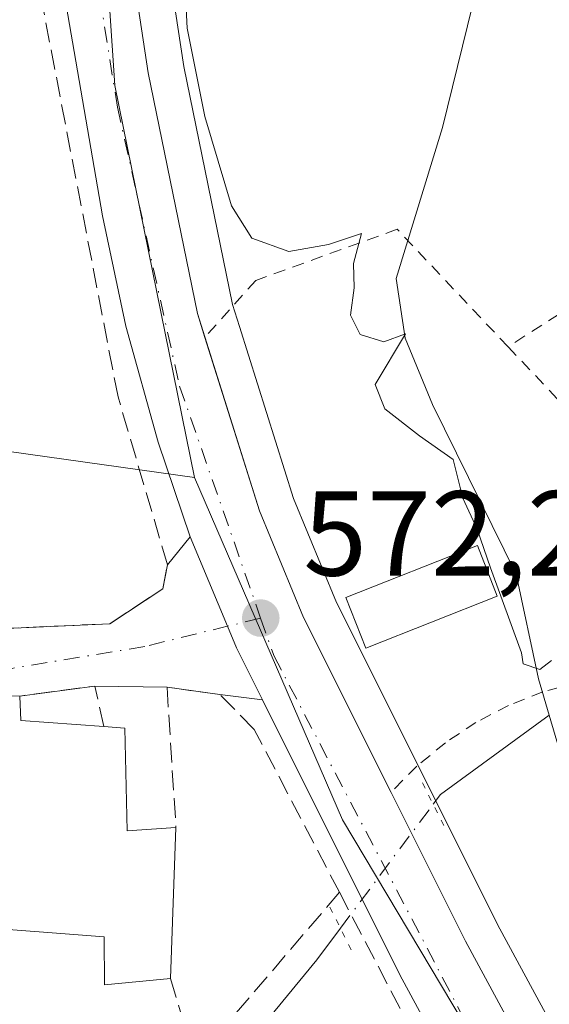
# Model space of a CAD drawing. Units: metres. Extents: x 603688 to 607133, y 4752349 to 4754714.
# Drawn here: x 606828 to 606872, y 4753068 to 4753149 of the extents above; entities that cross this region are included whole.
import ezdxf

# ---------------------------------------------------------------- set-up
doc = ezdxf.new("R2010")
doc.units = ezdxf.units.M
doc.header["$MEASUREMENT"] = 0
for name, pattern in [('DGN Style 2', [1.6480167562047852, 0.988810053722871, -0.6592067024819142]), ('DGN Style 3', [2.307223458686699, 1.648016756204785, -0.6592067024819142]), ('DGN Style 4', [2.6384748266838614, 1.318413404963828, -0.6592067024819142, 0.001648016756204785, -0.6592067024819142]), ('DGN Style 5', [1.1536117293433497, 0.4944050268614355, -0.6592067024819142])]:
    doc.linetypes.add(name, pattern=pattern)
for name, color, linetype, lineweight in [('Alambrada', 7, 'DGN Style 2', 0), ('Carretera de calzada única Cxs', 7, 'Continuous', 13), ('Carretera de calzada única eje', 7, 'DGN Style 4', 0), ('Corriente natural lineal', 142, 'Continuous', 13), ('Corriente natural lineal oculto', 9, 'DGN Style 4', 13), ('Curva de nivel normal', 30, 'Continuous', 0), ('Edificación Cxs', 1, 'Continuous', 13), ('Edificación ligera Cxs', 1, 'Continuous', 0), ('Huerta CxS', 92, 'Continuous', 0), ('Muro lineal', 1, 'DGN Style 3', 13), ('Núcleo urbano CxS', 7, 'Continuous', 0), ('Prado CxS', 92, 'Continuous', 0), ('Puente lineal', 2, 'DGN Style 5', 0), ('Punto de cota en terreno', 7, 'Continuous', 0), ('Rótulo de punto de cota en terreno', 7, 'Continuous', 0), ('Vía urbana Cxs', 4, 'Continuous', 0), ('Vía urbana eje', 4, 'DGN Style 4', 0)]:
    doc.layers.add(name, color=color, linetype=linetype, lineweight=lineweight)
doc.styles.add('Style-Arial', font='txt')

# ---------------------------------------------------------------- blocks, each defined once
blk = doc.blocks.new('*U9')
at = {"layer": 'Prado CxS', "color": 92, "linetype": 'Continuous', "lineweight": 0}
blk.add_polyline3d([(606879.7918999996, 4753051.362700001, 571.9851000000053), (606867.4219000004, 4753074.2349, 571.8653999999951), (606861.2731, 4753086.532099999, 571.3190000000031), (606854.0513000004, 4753100.9661, 571.2363000000041), (606850.4823000003, 4753109.595699999, 571.1085000000021), (606845.9917000001, 4753123.860900001, 570.9389999999985), (606845.4181000004, 4753125.683300001, 570.907600000006), (606841.3746999997, 4753145.435500001, 570.9159999999974), (606838.5692999996, 4753163.9893, 570.7387000000017), (606832.8219, 4753205.6699, 570.2449999999953)], dxfattribs=at)
blk = doc.blocks.new('5PATER')
at = {"layer": 'Huerta CxS', "linetype": 'Continuous', "lineweight": 0}
h = blk.add_hatch(color=51, dxfattribs=at)
edge = h.paths.add_edge_path()
edge.add_ellipse((0, 0), major_axis=(-0.1095731443231308, -0.1110710700762829), ratio=0.9994222409660322, start_angle=0, end_angle=360)

msp = doc.modelspace()

# ---------------------------------------------------------------- linework, layer by layer
at = {"layer": 'Alambrada', "color": 7, "linetype": 'DGN Style 2', "lineweight": 0, "extrusion": (0.02898327729648946, -0.6732852636399562, 0.7388145392467784), "elevation": -3182196.671872072, "flags": 128}
msp.add_lwpolyline([(810771.7903424453, 3489534.797138701), (810740.4198598652, 3489537.898448532), (810727.7098333294, 3489527.882108107)], dxfattribs=at)
at = {"layer": 'Alambrada', "color": 7, "linetype": 'DGN Style 2', "lineweight": 0}
for points in [[(606868.3000999996, 4753122.1801, 570.3948999999993), (606859.0900999998, 4753131.9301, 572.7485000000015), (606847.3601000002, 4753127.690099999, 573.5133999999962), (606843.1300999997, 4753122.960100001, 572.6398999999947)], [(606868.3000999996, 4753122.1801, 570.3948999999993), (606892.8701, 4753096.170100001, 571.3570000000036), (606889.2301000003, 4753093.710100001, 571.4336000000039), (606886.2701000003, 4753094.470100001, 571.3122000000003), (606883.2500999998, 4753094.920100001, 571.2207000000053), (606880.1901000004, 4753095.050100001, 571.0334000000003), (606877.1401000004, 4753094.860099999, 570.8613999999943), (606874.1300999997, 4753094.350099999, 570.891499999998), (606871.1901000004, 4753093.530099999, 570.8454999999958), (606868.3400999998, 4753092.4101, 570.6472000000067), (606865.6300999997, 4753091.0001, 570.7195999999967), (606863.0900999998, 4753089.3101, 571.0283999999956), (606860.7301000003, 4753087.370100001, 571.5605000000069), (606858.5900999998, 4753085.190099999, 572.1187000000064)]]:
    msp.add_polyline3d(points, dxfattribs=at)
at = {"layer": 'Carretera de calzada única Cxs', "color": 7, "linetype": 'Continuous', "lineweight": 13}
for points in [[(606829.8501000004, 4753205.2601, 570.7088999999978), (606835.6001000004, 4753163.5601, 571.4759999999952), (606838.4200999998, 4753144.9101, 571.2207999999955), (606842.5100999996, 4753124.9301, 572.2673000000068), (606847.6601, 4753108.5701, 573.7498999999953), (606851.3201000001, 4753099.720100001, 573.3344999999972), (606858.5900999998, 4753085.190099999, 572.1187000000064), (606864.7600999996, 4753072.850099999, 572.3637000000017), (606877.1401000004, 4753049.960100001, 572.6922999999952), (606879.5701000001, 4753045.2601, 572.7531000000017), (606883.9101, 4753034.960100001, 576.6959999999963), (606886.3901000004, 4753030.0101, 577.0669000000053), (606889.4801000003, 4753018.970100001, 574.9081000000006), (606891.2100999998, 4753012.9301, 574.8130999999995), (606892.0000999998, 4753005.640100001, 574.9542999999976), (606892.0800999999, 4753001.5601, 575.0366000000067), (606891.0701000001, 4752995.460100001, 574.9891000000061), (606888.8000999996, 4752989.0101, 575.1803000000073), (606884.6201, 4752982.8101, 575.3984000000055), (606879.8701, 4752977.860099999, 575.472099999999), (606869.2100999998, 4752968.710100001, 575.7214999999997)], [(606829.8501000004, 4753205.2601, 570.7088999999978), (606835.6001000004, 4753163.5601, 571.4759999999952), (606838.4200999998, 4753144.9101, 571.2207999999955), (606842.5100999996, 4753124.9301, 572.2673000000068), (606843.1301999995, 4753122.960100001, 572.6398999999947)], [(606853.3201000001, 4752964.7601, 576.5391999999993), (606865.4200999998, 4752973.5101, 576.3010000000068), (606875.4600999998, 4752982.1601, 575.6411999999982), (606878.6201, 4752986.040100001, 575.4591999999975), (606880.5301000001, 4752989.2601, 575.466499999995), (606882.0500999996, 4752993.140100001, 575.071100000001), (606883.1700999998, 4752997.0601, 574.9931999999973), (606884.3201000001, 4753006.6501, 575.0963000000047), (606883.4401000004, 4753017.840100001, 574.5669999999955), (606880.6601, 4753027.790100001, 574.2912999999971), (606878.3501000004, 4753032.4001, 574.1037000000069), (606874.0301000001, 4753042.6501, 573.5608999999968), (606871.7301000003, 4753047.090100001, 573.3415999999997), (606859.3201000001, 4753070.040100001, 574.9814999999944), (606847.9105000002, 4753092.876, 572.3132999999943), (606845.7600999996, 4753097.1801, 572.2399000000005), (606845.0093, 4753098.984800001, 572.3089999999938), (606841.9200999998, 4753106.4101, 572.6916000000056), (606839.2600999996, 4753114.2501, 572.5997000000061), (606836.5800999999, 4753123.890100001, 572.4891999999963), (606834.6201, 4753133.0601, 574.0378000000055), (606829.5500999996, 4753162.610099999, 573.6566000000021), (606823.8201000001, 4753204.1801, 571.4164000000019)], [(606841.9200999998, 4753106.4101, 572.6916000000056), (606839.2600999996, 4753114.2501, 572.5997000000061), (606836.5800999999, 4753123.890100001, 572.4891999999963), (606834.6201, 4753133.0601, 574.0378000000055), (606829.5500999996, 4753162.610099999, 573.6566000000021), (606823.8201000001, 4753204.1801, 571.4164000000019)], [(606843.1301999995, 4753122.960100001, 572.6398999999947), (606847.6601, 4753108.5701, 573.7498999999953), (606851.3201000001, 4753099.720100001, 573.3344999999972), (606858.5900999998, 4753085.190099999, 572.1187000000064)], [(606847.9105000002, 4753092.876, 572.3132999999943), (606845.7600999996, 4753097.1801, 572.2399000000005), (606845.0093, 4753098.984800001, 572.3089999999938), (606841.9200999998, 4753106.4101, 572.6916000000056)], [(606847.9700999996, 4752961.620100001, 576.6068999999989), (606853.3201000001, 4752964.7601, 576.5391999999993), (606865.4200999998, 4752973.5101, 576.3010000000068), (606875.4600999998, 4752982.1601, 575.6411999999982), (606878.6201, 4752986.040100001, 575.4591999999975), (606880.5301000001, 4752989.2601, 575.466499999995), (606882.0500999996, 4752993.140100001, 575.071100000001), (606883.1700999998, 4752997.0601, 574.9931999999973), (606884.3201000001, 4753006.6501, 575.0963000000047), (606883.4401000004, 4753017.840100001, 574.5669999999955), (606880.6601, 4753027.790100001, 574.2912999999971), (606878.3501000004, 4753032.4001, 574.1037000000069), (606874.0301000001, 4753042.6501, 573.5608999999968), (606871.7301000003, 4753047.090100001, 573.3415999999997), (606859.3201000001, 4753070.040100001, 574.9814999999944), (606847.9105000002, 4753092.876, 572.3132999999943)], [(606858.5900999998, 4753085.190099999, 572.1187000000064), (606864.7600999996, 4753072.850099999, 572.3637000000017), (606877.1401000004, 4753049.960100001, 572.6922999999952), (606879.5701000001, 4753045.2601, 572.7531000000017), (606883.9101, 4753034.960100001, 576.6959999999963), (606886.3901000004, 4753030.0101, 577.0669000000053), (606889.4801000003, 4753018.970100001, 574.9081000000006), (606891.2100999998, 4753012.9301, 574.8130999999995), (606892.0000999998, 4753005.640100001, 574.9542999999976), (606892.0800999999, 4753001.5601, 575.0366000000067), (606891.0701000001, 4752995.460100001, 574.9891000000061), (606888.8000999996, 4752989.0101, 575.1803000000073), (606884.6201, 4752982.8101, 575.3984000000055), (606879.8701, 4752977.860099999, 575.472099999999), (606869.2100999998, 4752968.710100001, 575.7214999999997), (606856.6601, 4752959.630100001, 576.1621000000014), (606852.7950999998, 4752957.3651, 576.2522000000026)]]:
    msp.add_polyline3d(points, dxfattribs=at)
at = {"layer": 'Carretera de calzada única eje', "color": 7, "linetype": 'DGN Style 4', "lineweight": 0}
for points in [[(606825.8000999996, 4753209.420100001, 570.5837999999932), (606830.0800999999, 4753178.460100001, 571.8907000000036), (606835.8701, 4753142.0801, 572.1199999999953), (606841.0301000001, 4753118.9001, 572.2491000000009), (606847.7600999996, 4753099.6601, 572.3371999999945)], [(606847.7600999996, 4753099.6601, 572.3371999999945), (606848.8701, 4753096.5101, 572.4330999999949), (606875.3501000004, 4753045.960100001, 573.2085999999981), (606883.3701, 4753028.2401, 574.508799999996), (606886.8701, 4753016.8301, 574.2611000000034), (606887.6201, 4753004.3301, 574.3666999999987), (606885.1901000004, 4752991.8301, 574.8430999999982), (606880.3501000004, 4752982.880100001, 575.1696999999986), (606868.7801000001, 4752972.2401, 575.6938999999984), (606852.1901000004, 4752960.300100001, 576.2459999999992), (606847.1700999998, 4752957.340100001, 576.2225999999937)]]:
    msp.add_polyline3d(points, dxfattribs=at)
at = {"layer": 'Corriente natural lineal', "color": 142, "linetype": 'Continuous', "lineweight": 13, "extrusion": (-0.1099478359263213, 0.2661617227311504, 0.9576374108857197), "elevation": 1198912.995832628, "flags": 128}
msp.add_lwpolyline([(-2375590.595193789, -3984879.962775372), (-2375591.460419868, -3984880.49962433), (-2375602.324872545, -3984883.255055427)], dxfattribs=at)
at = {"layer": 'Corriente natural lineal', "color": 142, "linetype": 'Continuous', "lineweight": 13}
for points in [[(606871.7194999997, 4753091.5965, 570.3415999999997), (606870.8300999999, 4753094.610099999, 570.2455999999949), (606868.9700999996, 4753103.3101, 569.9881000000023), (606862.0301000001, 4753117.380100001, 569.6851000000024), (606859.7500999998, 4753122.890100001, 569.6214000000036), (606859.0100999996, 4753127.860099999, 569.7213999999949), (606862.8601000002, 4753140.370100001, 569.4263999999966), (606865.3400999998, 4753150.5001, 569.7290000000066), (606866.1501000002, 4753155.4301, 569.6545000000042), (606867.0201000003, 4753166.640100001, 568.9658999999956), (606866.1901000004, 4753173.5601, 568.8637000000017), (606864.5900999998, 4753178.3301, 569.2255000000005), (606863.3000999996, 4753180.530099999, 569.3766000000032), (606860.2301000003, 4753184.470100001, 569.4983000000066), (606854.0201000003, 4753191.720100001, 569.2321999999986), (606851.2100999998, 4753195.860099999, 568.901199999993), (606846.9700999996, 4753202.7301, 568.5001000000047), (606842.1201, 4753212.190099999, 568.8925000000017), (606841.8948999997, 4753212.7249, 568.9168999999965)], [(606877.2648, 4752929.1097, 575.8508000000002), (606877.4278999995, 4752929.311899999, 575.8064000000013), (606878.3300999999, 4752930.620100001, 575.5476000000053), (606878.9704, 4752930.980599999, 575.4471000000049), (606886.3355, 4752938.087200001, 574.9934000000068), (606894.8021999998, 4752945.627900001, 574.7404999999999), (606903.7980000004, 4752957.401799999, 574.5553999999975), (606908.4282000001, 4752969.572699999, 574.0589999999938), (606909.3542999999, 4752973.0123, 574.196299999996), (606912.9261999996, 4752978.171700001, 573.8592999999964), (606913.5179000003, 4752979.710200001, 573.732799999998), (606913.3300999999, 4752980.670100001, 573.6267999999982), (606903.2701000003, 4752995.670100001, 573.9826999999932), (606901.6901000004, 4752999.7301, 574.1882000000041), (606897.8601000002, 4753015.2501, 573.9150999999983), (606896.3000999996, 4753020.0001, 573.4974999999977), (606890.4501, 4753033.280099999, 572.4213000000018), (606889.2500999998, 4753038.5001, 571.721000000005), (606887.5900999998, 4753047.9801, 571.1490000000049), (606886.3701, 4753052.8301, 571.0228000000062), (606881.3501000004, 4753063.450099999, 570.9709000000003), (606874.1501000002, 4753083.360099999, 570.4704000000056), (606871.7194999997, 4753091.5965, 570.3415999999997)], [(606778.5711000003, 4752997.732799999, 575.1616000000067), (606780.8761, 4752998.631899999, 574.8733000000066), (606784.2627999998, 4753000.6074, 574.5543999999937), (606795.6928000003, 4753009.074100001, 574.2793999999994), (606806.9112, 4753018.175799999, 573.7222000000038), (606830.6179000001, 4753046.115800001, 573.5225000000064), (606837.8146000003, 4753053.5242, 572.3288999999932), (606852.4195999998, 4753071.304199999, 571.8004999999976), (606854.3816000001, 4753073.923599999, 571.9925999999978)]]:
    msp.add_polyline3d(points, dxfattribs=at)
at = {"layer": 'Corriente natural lineal oculto', "color": 9, "linetype": 'DGN Style 4', "lineweight": 13, "extrusion": (0.03275741868541503, 0.04373299377039624, 0.9985060724787542), "elevation": 228316.2734346943, "flags": 128}
msp.add_lwpolyline([(2363778.341375937, -4161779.417866337), (2363778.341375936, -4161792.281866687)], dxfattribs=at)
at = {"layer": 'Curva de nivel normal', "color": 30, "linetype": 'Continuous', "lineweight": 0, "elevation": 570, "flags": 128}
msp.add_lwpolyline([(606871.9100000003, 4753096.130000001), (606870.9299999997, 4753095.380000001), (606869.5499999998, 4753095.859999999), (606869.4170000004, 4753096.767200001), (606866.8399999999, 4753103.83), (606865.7300000006, 4753107.029999999), (606864.54, 4753109.619999999), (606863.7400000002, 4753112.810000001), (606860.9400000004, 4753114.779999999), (606858.0800000001, 4753117.029999999), (606857.2599999999, 4753119.050000001), (606859.7800000003, 4753123.26), (606857.9900000002, 4753122.600000001), (606856.0300000003, 4753123.189999999), (606855.2100000001, 4753124.810000001), (606855.5199999996, 4753127.07), (606855.4800000006, 4753129.08), (606856.1299999999, 4753131.59), (606853.3799999999, 4753130.67), (606850.0899999999, 4753130.09), (606847.0199999996, 4753131.189999999), (606845.3499999996, 4753133.890000001), (606843.1399999997, 4753141.279999999), (606841.6600000003, 4753148.619999999), (606840.7999999998, 4753165.369999999)], dxfattribs=at)
at = {"layer": 'Edificación Cxs', "color": 1, "linetype": 'Continuous', "lineweight": 13, "elevation": 580.199099999998, "flags": 128}
msp.add_lwpolyline([(606836.4901000002, 4753090.520099999), (606836.6801000005, 4753082.0001), (606840.7301000003, 4753082.270099999), (606840.2901, 4753069.7401), (606834.8000999996, 4753069.2301), (606834.7600999996, 4753073.210100001), (606823.5701000001, 4753074.050100001), (606823.6901000004, 4753088.130100001), (606816.9700999996, 4753087.920100001), (606816.8000999996, 4753093.540100001), (606827.7600999996, 4753093.1801), (606827.8501000004, 4753091.1501), (606834.7401000002, 4753090.6601)], close=True, dxfattribs=at)
at = {"layer": 'Edificación Cxs', "color": 1, "linetype": 'Continuous', "lineweight": 13, "extrusion": (0.1387302476140703, 0.7144314787631186, 0.685814538012488), "elevation": 3480339.680048494, "flags": 128}
msp.add_lwpolyline([(310343.8837884218, -3278880.514141628), (310343.4084758688, -3278877.633448964), (310336.5514095575, -3278878.847145997)], dxfattribs=at)
at = {"layer": 'Edificación Cxs', "color": 1, "linetype": 'Continuous', "lineweight": 13, "extrusion": (0.4180750602924575, -0.03344600500566286, 0.9077965679107953), "elevation": 95254.4311755241, "flags": 128}
msp.add_lwpolyline([(4786345.561591133, -204798.2331480864), (4786345.561591133, -204800.1670517061)], dxfattribs=at)
at = {"layer": 'Edificación Cxs', "color": 1, "linetype": 'Continuous', "lineweight": 13, "extrusion": (0.3700768822741217, 0.397406706446259, 0.8397088846009687), "elevation": 2113970.088088832, "flags": 128}
msp.add_lwpolyline([(2795110.701250973, -3267813.792807679), (2795104.755867189, -3267806.521661697), (2795101.975988653, -3267810.043890625)], dxfattribs=at)
at = {"layer": 'Edificación Cxs', "color": 1, "linetype": 'Continuous', "lineweight": 13, "extrusion": (-0.003990352212131287, -0.1136343481173013, 0.9935146259704378), "elevation": -541960.3775640824, "flags": 128}
msp.add_lwpolyline([(439661.8199914512, 4740572.065231666), (439661.8199914511, 4740559.445665984)], dxfattribs=at)
at = {"layer": 'Edificación Cxs', "color": 1, "linetype": 'Continuous', "lineweight": 13}
msp.add_polyline3d([(606840.2901, 4753069.7401, 576.8515000000043), (606834.8000999996, 4753069.2301, 578.7121999999945), (606834.7600999996, 4753073.210100001, 579.6946000000025), (606823.5701000001, 4753074.050100001, 578.1364999999934), (606823.6901000004, 4753088.130100001, 579.3040000000037), (606816.9700999996, 4753087.920100001, 577.0378000000055), (606816.8000999996, 4753093.540100001, 575.5179999999964)], dxfattribs=at)
at = {"layer": 'Edificación ligera Cxs', "color": 1, "linetype": 'Continuous', "lineweight": 0}
msp.add_polyline3d([(606867.3901000004, 4753101.470100001, 570.2743999999948), (606856.4801000003, 4753097.170100001, 572.0400999999983), (606854.8300999999, 4753101.370100001, 572.8381999999983), (606865.7500999998, 4753105.670100001, 570.7299999999959), (606867.3901000004, 4753101.470100001, 570.2743999999948)], dxfattribs=at)
msp.add_3dface([(606867.3901000004, 4753101.470100001, 572.8381999999983), (606856.4801000003, 4753097.170100001, 572.8381999999983), (606854.8300999999, 4753101.370100001, 572.8381999999983), (606865.7500999998, 4753105.670100001, 572.8381999999983)], dxfattribs=at)
at = {"layer": 'Muro lineal', "color": 1, "linetype": 'DGN Style 3', "lineweight": 13, "extrusion": (0.08922760731798073, 0.6217527806766961, 0.778114332095936), "elevation": 3009842.766601434, "flags": 128}
msp.add_lwpolyline([(74516.84563304379, -3727655.203740848), (74518.04553288664, -3727659.344810948), (74524.11282496608, -3727657.135210705)], dxfattribs=at)
at = {"layer": 'Muro lineal', "color": 1, "linetype": 'DGN Style 3', "lineweight": 13, "extrusion": (0.02561452057418252, 0.02995125758576711, 0.9992231074713924), "elevation": 158481.6637931627, "flags": 128}
msp.add_lwpolyline([(2628029.005998154, -4003543.380412817), (2628029.005998154, -4003524.91829209)], dxfattribs=at)
at = {"layer": 'Muro lineal', "color": 1, "linetype": 'DGN Style 3', "lineweight": 13, "extrusion": (-0.0420206459656715, 0.1427037778338618, 0.9888730439771182), "elevation": 653351.6201308118, "flags": 128}
msp.add_lwpolyline([(-1924723.082410568, -4339181.966823816), (-1924723.082410568, -4339174.735133444)], dxfattribs=at)
at = {"layer": 'Muro lineal', "color": 1, "linetype": 'DGN Style 3', "lineweight": 13}
for points in [[(606824.2401000002, 4753098.520099999, 574.7504999999946), (606826.0201000003, 4753098.770099999, 574.2209000000003), (606835.2301000003, 4753099.190099999, 573.1713000000018), (606839.6401000004, 4753102.090100001, 573.4345999999932), (606840.0301000001, 4753104.0701, 573.3989000000003), (606835.9200999998, 4753118.0101, 573.1777000000002), (606827.5500999996, 4753161.440099999, 575.2921999999963), (606822.3201000001, 4753162.940099999, 577.774900000004), (606821.4600999998, 4753148.9101, 578.8845000000001), (606816.9401000004, 4753142.920100001, 578.9585999999981)], [(606854.3000999996, 4753076.9001, 577.1996999999974), (606847.2301000003, 4753090.420100001, 572.8760000000038), (606844.3701, 4753093.3201, 572.7253000000055), (606839.9901000002, 4753093.920100001, 573.1958000000013), (606840.7301000003, 4753082.270099999, 578.2863999999972)], [(606854.3000999996, 4753076.9001, 577.1996999999974), (606864.7901, 4753056.8301, 573.297900000005), (606862.7200999996, 4753053.6801, 573.6058000000048), (606866.2701000003, 4753045.210100001, 574.3410000000003), (606871.0201000003, 4753044.090100001, 573.6154999999999), (606878.3701, 4753028.690099999, 574.5586999999941), (606849.8101000005, 4753017.1801, 579.3203000000067), (606840.2801000001, 4753013.340100001, 580.8467999999993), (606827.8701, 4753009.920100001, 578.5188999999956)]]:
    msp.add_polyline3d(points, dxfattribs=at)
at = {"layer": 'Núcleo urbano CxS', "color": 7, "linetype": 'Continuous', "lineweight": 0}
for points in [[(606832.8219, 4753205.6699, 570.2449999999953), (606838.5692999996, 4753163.9893, 570.7387000000017), (606841.3746999997, 4753145.435500001, 570.9159999999974), (606845.4181000004, 4753125.683300001, 570.907600000006), (606845.9917000001, 4753123.860900001, 570.9389999999985), (606850.4823000003, 4753109.595699999, 571.1085000000021), (606854.0513000004, 4753100.9661, 571.2363000000041), (606861.2731, 4753086.532099999, 571.3190000000031), (606867.4219000004, 4753074.2349, 571.8653999999951), (606879.7918999996, 4753051.362700001, 571.9851000000053)], [(606832.8219, 4753205.6699, 570.2449999999953), (606838.5692999996, 4753163.9893, 570.7387000000017), (606841.3746999997, 4753145.435500001, 570.9159999999974), (606845.4181000004, 4753125.683300001, 570.907600000006), (606845.9917000001, 4753123.860900001, 570.9389999999985), (606850.4823000003, 4753109.595699999, 571.1085000000021), (606854.0513000004, 4753100.9661, 571.2363000000041), (606861.2731, 4753086.532099999, 571.3190000000031), (606867.4219000004, 4753074.2349, 571.8653999999951), (606879.7918999996, 4753051.362700001, 571.9851000000053)], [(606689.3661000002, 4752870.9573, 584.3968000000023), (606698.0401, 4752870.9573, 580.9328999999998), (606764.3828999996, 4752907.109099999, 578.0418999999965), (606850.3531, 4752960.382099999, 576.4135999999999), (606856.0834999997, 4752963.9331, 576.2084000000032), (606884.4895000001, 4752992.3391, 574.9579999999987), (606889.0928999997, 4753013.830700001, 574.1676000000007), (606878.3453000003, 4753043.002499999, 573.1227999999974), (606854.5472999997, 4753082.921900001, 572.3766999999935), (606842.2670999998, 4753111.3233, 571.8637000000017), (606835.6645000001, 4753143.8577, 571.3393000000069), (606834.2839000003, 4753164.5713, 571.0996000000014), (606832.5922999998, 4753189.954299999, 570.7419999999984), (606822.5844999999, 4753191.174100001, 573.1826000000001), (606820.8646999998, 4753203.650699999, 573.5250999999989)], [(606735.1205000002, 4753064.485300001, 578.492499999993), (606726.8179000001, 4753095.848300001, 581.2070999999996), (606755.7313000001, 4753103.503900001, 580.626099999994), (606760.9452999998, 4753111.990499999, 580.4305000000022), (606752.1841000002, 4753136.4353, 583.9768999999942), (606754.4901000002, 4753149.350500001, 585.6401999999945), (606773.4008999999, 4753168.724300001, 585.3136999999988), (606788.6221000003, 4753178.411499999, 583.1910999999964), (606810.9203000005, 4753192.600099999, 580.3537000000069), (606814.6662999997, 4753192.141899999, 578.578999999998), (606821.3695, 4753191.322100001, 574.0804999999964), (606822.5844999999, 4753191.174100001, 573.1826000000001), (606832.5922999998, 4753189.954299999, 570.7419999999984), (606834.2839000003, 4753164.5713, 571.0996000000014), (606835.6645000001, 4753143.8577, 571.3393000000069), (606842.2670999998, 4753111.3233, 571.8637000000017), (606811.4817000004, 4753115.636299999, 573.2339000000065), (606810.4276999999, 4753112.763499999, 573.3236999999936), (606802.7002999998, 4753091.699100001, 574.7014000000054), (606791.3009000003, 4753060.6271, 575.7915000000066)], [(606822.5844999999, 4753191.174100001, 573.1826000000001), (606832.5922999998, 4753189.954299999, 570.7419999999984), (606834.2839000003, 4753164.5713, 571.0996000000014), (606835.6645000001, 4753143.8577, 571.3393000000069), (606842.2670999998, 4753111.3233, 571.8637000000017)], [(606822.5844999999, 4753191.174100001, 573.1826000000001), (606832.5922999998, 4753189.954299999, 570.7419999999984), (606834.2839000003, 4753164.5713, 571.0996000000014), (606835.6645000001, 4753143.8577, 571.3393000000069), (606842.2670999998, 4753111.3233, 571.8637000000017)], [(606842.2670999998, 4753111.3233, 571.8637000000017), (606811.4817000004, 4753115.636299999, 573.2339000000065), (606810.4276999999, 4753112.763499999, 573.3236999999936), (606802.7002999998, 4753091.699100001, 574.7014000000054), (606791.3009000003, 4753060.6271, 575.7915000000066), (606789.9578999998, 4753060.865900001, 576.0353999999934), (606769.7313000001, 4753064.4605, 578.2814000000071), (606763.8891000003, 4753052.331900001, 577.9569999999949), (606745.3674999997, 4753013.880100001, 576.1468000000023), (606744.4020999996, 4753011.8759, 576.0994999999966), (606741.9200999998, 4752981.201500001, 576.9603000000062)], [(606842.2670999998, 4753111.3233, 571.8637000000017), (606811.4817000004, 4753115.636299999, 573.2339000000065), (606810.4276999999, 4753112.763499999, 573.3236999999936), (606802.7002999998, 4753091.699100001, 574.7014000000054), (606791.3009000003, 4753060.6271, 575.7915000000066), (606789.9578999998, 4753060.865900001, 576.0353999999934), (606769.7313000001, 4753064.4605, 578.2814000000071), (606763.8891000003, 4753052.331900001, 577.9569999999949), (606745.3674999997, 4753013.880100001, 576.1468000000023), (606744.4020999996, 4753011.8759, 576.0994999999966), (606741.9200999998, 4752981.201500001, 576.9603000000062)], [(606842.2670999998, 4753111.3233, 571.8637000000017), (606854.5472999997, 4753082.921900001, 572.3766999999935), (606878.3453000003, 4753043.002499999, 573.1227999999974), (606889.0928999997, 4753013.830700001, 574.1676000000007), (606884.4895000001, 4752992.3391, 574.9579999999987), (606856.0834999997, 4752963.9331, 576.2084000000032), (606850.3531, 4752960.382099999, 576.4135999999999), (606764.3828999996, 4752907.109099999, 578.0418999999965)], [(606842.2670999998, 4753111.3233, 571.8637000000017), (606854.5472999997, 4753082.921900001, 572.3766999999935), (606878.3453000003, 4753043.002499999, 573.1227999999974), (606889.0928999997, 4753013.830700001, 574.1676000000007), (606884.4895000001, 4752992.3391, 574.9579999999987), (606856.0834999997, 4752963.9331, 576.2084000000032), (606850.3531, 4752960.382099999, 576.4135999999999), (606764.3828999996, 4752907.109099999, 578.0418999999965)]]:
    msp.add_polyline3d(points, dxfattribs=at)
msp.add_polyline3d([(606842.2670999998, 4753111.3233, 571.8637000000017), (606854.5472999997, 4753082.921900001, 572.3766999999935), (606878.3453000003, 4753043.002499999, 573.1227999999974), (606889.0928999997, 4753013.830700001, 574.1676000000007), (606884.4895000001, 4752992.3391, 574.9579999999987), (606856.0834999997, 4752963.9331, 576.2084000000032), (606850.3531, 4752960.382099999, 576.4135999999999), (606764.3828999996, 4752907.109099999, 578.0418999999965), (606758.3699000003, 4752926.0407, 579.1551000000036), (606761.6177000003, 4752940.626700001, 580.9897999999957), (606741.2933, 4752958.7511, 578.8234999999986), (606741.4040999999, 4752962.724300001, 577.9765999999945), (606741.9200999998, 4752981.201500001, 576.9603000000062), (606744.4020999996, 4753011.8759, 576.0994999999966), (606745.3674999997, 4753013.880100001, 576.1468000000023), (606763.8891000003, 4753052.331900001, 577.9569999999949), (606769.7313000001, 4753064.4605, 578.2814000000071), (606789.9578999998, 4753060.865900001, 576.0353999999934), (606791.3009000003, 4753060.6271, 575.7915000000066), (606802.7002999998, 4753091.699100001, 574.7014000000054), (606810.4276999999, 4753112.763499999, 573.3236999999936), (606811.4817000004, 4753115.636299999, 573.2339000000065)], close=True, dxfattribs=at)
at = {"layer": 'Prado CxS', "color": 92, "linetype": 'Continuous', "lineweight": 0}
msp.add_polyline3d([(606832.8219, 4753205.6699, 570.2449999999953), (606838.5692999996, 4753163.9893, 570.7387000000017), (606841.3746999997, 4753145.435500001, 570.9159999999974), (606845.4181000004, 4753125.683300001, 570.907600000006), (606845.9917000001, 4753123.860900001, 570.9389999999985), (606850.4823000003, 4753109.595699999, 571.1085000000021), (606854.0513000004, 4753100.9661, 571.2363000000041), (606861.2731, 4753086.532099999, 571.3190000000031), (606867.4219000004, 4753074.2349, 571.8653999999951), (606879.7918999996, 4753051.362700001, 571.9851000000053)], dxfattribs=at)
at = {"layer": 'Puente lineal', "color": 2, "linetype": 'DGN Style 5', "lineweight": 0, "extrusion": (0.006796992164151305, -0.01359360437385418, 0.9998845007387841), "elevation": -59915.21692432105, "flags": 128}
msp.add_lwpolyline([(606843.281281798, 4752710.666919181), (606845.0705537625, 4752707.088888581)], dxfattribs=at)
at = {"layer": 'Puente lineal', "color": 2, "linetype": 'DGN Style 5', "lineweight": 0, "extrusion": (0.01517661234460276, -0.03037529604932428, 0.9994233396452464), "elevation": -134588.5398345735, "flags": 128}
msp.add_lwpolyline([(2667269.30920915, 3978382.677931389), (2667269.30920915, 3978386.680207352)], dxfattribs=at)
at = {"layer": 'Vía urbana Cxs', "color": 4, "linetype": 'Continuous', "lineweight": 0, "extrusion": (0.1438271148058991, 0.1780716659861021, 0.9734496611636089), "elevation": 934231.3860109539, "flags": 128}
msp.add_lwpolyline([(2514465.811479751, -3970507.127862986), (2514465.811479752, -3970510.217842483)], dxfattribs=at)
at = {"layer": 'Vía urbana Cxs', "color": 4, "linetype": 'Continuous', "lineweight": 0, "extrusion": (0.2130257400292371, 0.02863065945992947, 0.9766270114142275), "elevation": 265916.5140859254, "flags": 128}
msp.add_lwpolyline([(4629906.839298694, -1205571.099803311), (4629906.839298694, -1205564.642685811)], dxfattribs=at)
at = {"layer": 'Vía urbana Cxs', "color": 4, "linetype": 'Continuous', "lineweight": 0, "extrusion": (0.2068706609061706, -0.003459375573768848, 0.9783621836400281), "elevation": 109655.4459037992, "flags": 128}
msp.add_lwpolyline([(4762575.891686174, -515755.2467429327), (4762575.891686174, -515749.1336325096)], dxfattribs=at)
at = {"layer": 'Vía urbana Cxs', "color": 4, "linetype": 'Continuous', "lineweight": 0, "extrusion": (0.1048493386827346, -0.01436292310784938, 0.9943843937922554), "elevation": -4071.573892453191, "flags": 128}
msp.add_lwpolyline([(4791475.029732109, 43669.08351780614), (4791475.029732109, 43673.5293889523)], dxfattribs=at)
at = {"layer": 'Vía urbana Cxs', "color": 4, "linetype": 'Continuous', "lineweight": 0, "extrusion": (0.1138121551113326, -0.01427634676332006, 0.9933997077068261), "elevation": 1778.402287708624, "flags": 128}
msp.add_lwpolyline([(4791664.11802166, -10412.45656352886), (4791664.11802166, -10408.86471150361)], dxfattribs=at)
at = {"layer": 'Vía urbana Cxs', "color": 4, "linetype": 'Continuous', "lineweight": 0}
for points in [[(606826.0201000003, 4753098.770099999, 574.2209000000003), (606835.2301000003, 4753099.190099999, 573.1713000000018), (606839.6401000004, 4753102.090100001, 573.4345999999932), (606840.0301000001, 4753104.0701, 573.3989000000003), (606841.9200999998, 4753106.4101, 572.6916000000056), (606845.0093, 4753098.984800001, 572.3089999999938), (606845.7600999996, 4753097.1801, 572.2399000000005), (606847.9105000002, 4753092.876, 572.3132999999943), (606844.3701, 4753093.3201, 572.7253000000055), (606839.9901000002, 4753093.920100001, 573.1958000000013), (606834.0100999996, 4753094.020099999, 574.4606000000058), (606827.7600999996, 4753093.1801, 575.8484999999928), (606816.8000999996, 4753093.540100001, 575.5179999999964)], [(606847.9105000002, 4753092.876, 572.3132999999943), (606845.7600999996, 4753097.1801, 572.2399000000005), (606845.0093, 4753098.984800001, 572.3089999999938), (606841.9200999998, 4753106.4101, 572.6916000000056)], [(606824.2401000002, 4753098.520099999, 574.7504999999946), (606826.0201000003, 4753098.770099999, 574.2209000000003), (606835.2301000003, 4753099.190099999, 573.1713000000018), (606839.6401000004, 4753102.090100001, 573.4345999999932), (606840.0301000001, 4753104.0701, 573.3989000000003)]]:
    msp.add_polyline3d(points, dxfattribs=at)
at = {"layer": 'Vía urbana eje', "color": 4, "linetype": 'DGN Style 4', "lineweight": 0}
msp.add_polyline3d([(606847.7600999996, 4753099.6601, 572.3371999999945), (606838.1388999998, 4753097.2981, 572.6517000000022), (606827.1281000003, 4753095.487500001, 574.6600000000036), (606816.3901000004, 4753095.9901, 575.7712999999932), (606812.8201000001, 4753095.640100001, 575.7056000000011), (606809.2301000003, 4753095.270099999, 575.2382999999973), (606806.3701, 4753093.390100001, 575.7587000000058), (606803.5100999996, 4753091.4901, 577.0524000000005), (606801.5701000001, 4753087.9101, 576.1978999999993), (606799.6401000004, 4753084.3201, 576.0767999999953), (606799.0151000004, 4753082.3301, 575.5605000000069)], dxfattribs=at)

# ---------------------------------------------------------------- block references
at = {"layer": 'Prado CxS', "color": 92, "linetype": 'Continuous', "lineweight": 0}
msp.add_blockref('*U9', (0, 0), dxfattribs=at)
at = {"layer": 'Punto de cota en terreno', "color": 7, "linetype": 'Continuous', "lineweight": 0, "xscale": 10, "yscale": 10, "zscale": 10}
msp.add_blockref('5PATER', (606847.7699999996, 4753099.66, 572.2700000000041), dxfattribs=at)

# ---------------------------------------------------------------- texts
at = {"layer": 'Rótulo de punto de cota en terreno', "color": 7, "linetype": 'Continuous', "lineweight": 0, "style": 'Style-Arial'}
msp.add_text('572,27', height=7.000000000000002, dxfattribs=at).set_placement((606851.2977999998, 4753103.187799999))

doc.saveas('drawing.dxf')
